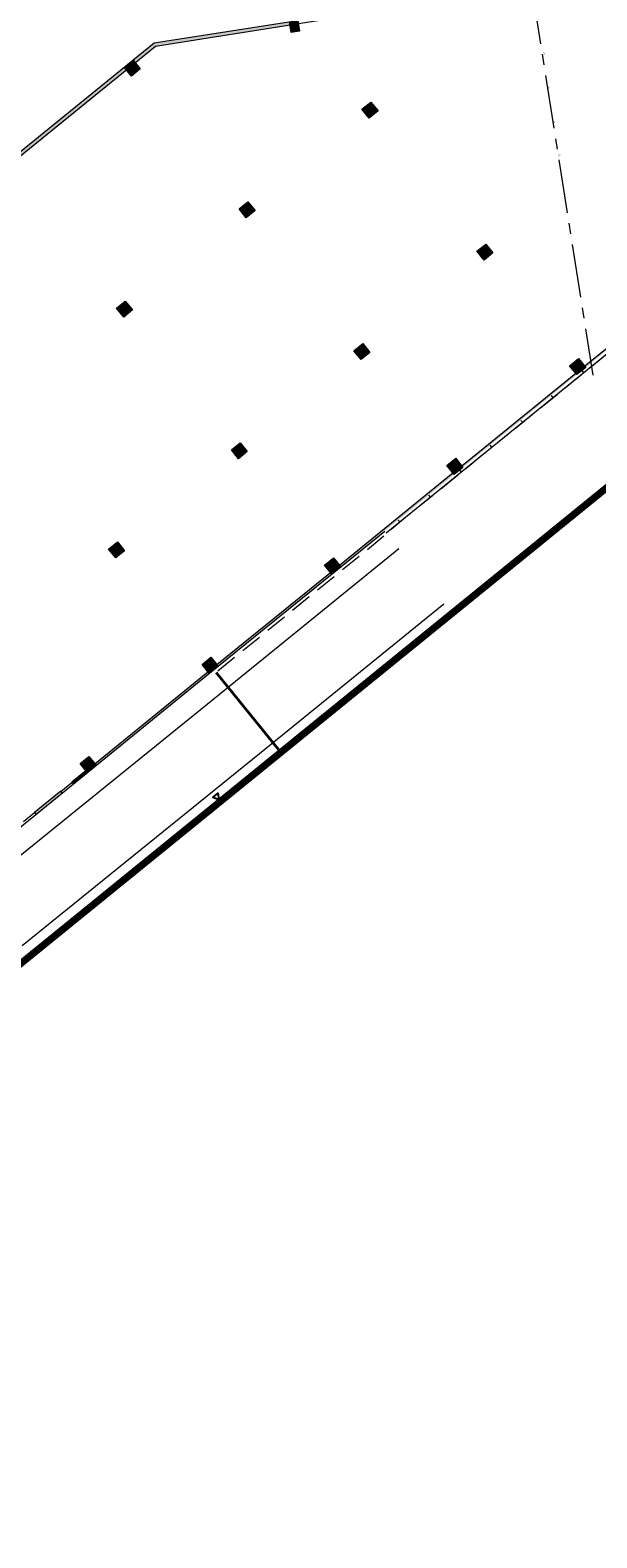
# Model space of a CAD drawing. Units: metres. Extents: x 6168 to 6591, y 343598 to 343955.
# Drawn here: x 6470 to 6510, y 343598 to 343704 of the extents above; entities that cross this region are included whole.
import ezdxf
from ezdxf.enums import TextEntityAlignment as Align

# ---------------------------------------------------------------- set-up
doc = ezdxf.new("R2010")
doc.units = ezdxf.units.M
doc.header["$LTSCALE"] = 3
doc.linetypes.add('DASHED', pattern=[0.75, 0.5, -0.25])
doc.linetypes.add('MITTE', pattern=[2, 1.25, -0.25, 0.25, -0.25])
for name, color, linetype, lineweight in [('A_00_Raster_Bust_A1-Z1', 254, 'MITTE', 0), ('A_00_Raster_Mitte', 254, 'MITTE', 0), ('A_01_Bebauung_Bestand', 7, 'CONTINUOUS', 20), ('A_01_Dehnfugen', 7, 'CONTINUOUS', 0), ('A_01_Grundgrenze GG', 253, 'CONTINUOUS', 18), ('A_02_Untersicht_nicht tragend', 7, 'DASHED', 15), ('A_03_Stiege-Rampe_AN', 7, 'CONTINUOUS', 0)]:
    doc.layers.add(name, color=color, linetype=linetype, lineweight=lineweight)
doc.layers.add('A_06_Solid_Bestand', color=7, linetype='CONTINUOUS', lineweight=0, true_color=0x595959)
doc.styles.add('RAUM1', font='simplex.shx')

msp = doc.modelspace()

# ---------------------------------------------------------------- hatches: boundary and pattern name
at = {"layer": 'A_06_Solid_Bestand'}
for points in [[(6488.14, 343704.11), (6488.11, 343704.32), (6478.62, 343702.84), (6477.15, 343701.64), (6477.3, 343701.46), (6478.71, 343702.61)], [(6476.68, 343700.95), (6476.53, 343701.14), (6468.55, 343694.68), (6468.71, 343694.49)], [(6513.31, 343683.68), (6513.29, 343683.8), (6508.82, 343680.18), (6508.9, 343680.08)], [(6508.28, 343679.58), (6508.2, 343679.67), (6500.21, 343673.18), (6500.29, 343673.07), (6504.35, 343676.37)], [(6494.8, 343668.6), (6499.67, 343672.57), (6499.59, 343672.68), (6491.62, 343666.21), (6491.71, 343666.1)], [(6491.09, 343665.59), (6491, 343665.71), (6483.02, 343659.24), (6483.11, 343659.13)], [(6481.79, 343658.06), (6482.53, 343658.66), (6482.45, 343658.77), (6474.47, 343652.29), (6474.55, 343652.18)], [(6473.93, 343651.67), (6473.84, 343651.79), (6472.85, 343650.99), (6472.95, 343650.87)], [(6472.17, 343650.24), (6472.08, 343650.36), (6470.24, 343648.87), (6470.33, 343648.75)]]:
    msp.add_hatch(color=256, dxfattribs=at).paths.add_polyline_path(points)

# ---------------------------------------------------------------- linework, layer by layer
at = {"layer": 'A_00_Raster_Mitte'}
msp.add_line((6478.84, 343872.42), (6509.41, 343679.54), dxfattribs=at)
at = {"layer": 'A_01_Bebauung_Bestand', "lineweight": 5, "ltscale": 10}
for p, q in [((6478.62, 343702.84), (6499.97, 343706.19)), ((6478.71, 343702.61), (6500, 343706)), ((6459.95, 343687.71), (6478.62, 343702.84)), ((6460.11, 343687.51), (6478.71, 343702.61)), ((6508.82, 343680.18), (6513.29, 343683.8)), ((6508.64, 343679.87), (6508.78, 343679.7)), ((6500.21, 343673.18), (6508.2, 343679.67)), ((6506.63, 343677.96), (6506.5, 343678.11)), ((6504.48, 343676.21), (6504.35, 343676.37)), ((6502.33, 343674.47), (6502.2, 343674.62)), ((6491.62, 343666.21), (6499.59, 343672.68)), ((6500.05, 343672.88), (6500.18, 343672.72)), ((6498.03, 343670.97), (6497.9, 343671.13)), ((6495.88, 343669.23), (6495.75, 343669.38)), ((6483.02, 343659.24), (6491, 343665.71)), ((6474.47, 343652.29), (6482.4, 343658.73)), ((6473.84, 343651.78), (6473.84, 343651.78)), ((6472.08, 343650.35), (6472.86, 343650.98)), ((6469.46, 343648.23), (6470.24, 343648.86))]:
    msp.add_line(p, q, dxfattribs=at)
at = {"layer": 'A_01_Bebauung_Bestand', "lineweight": 5}
for p, q in [((6473.84, 343651.79), (6472.85, 343650.99)), ((6472.08, 343650.36), (6470.24, 343648.87)), ((6472.17, 343650.25), (6472.08, 343650.36)), ((6472.85, 343650.99), (6472.95, 343650.87)), ((6470.24, 343648.87), (6470.33, 343648.75))]:
    msp.add_line(p, q, dxfattribs=at)
at = {"layer": 'A_01_Bebauung_Bestand', "lineweight": 5, "ltscale": 10, "flags": 128}
msp.add_lwpolyline([(6488.7, 343704.42), (6488.82, 343703.66), (6488.23, 343703.57), (6488.11, 343704.32)], close=True, dxfattribs=at)
at = {"layer": 'A_01_Bebauung_Bestand', "lineweight": 5, "flags": 128}
for points in [[(6476.53, 343701.14), (6477.15, 343701.64), (6477.65, 343701.02), (6477.03, 343700.52), (6476.53, 343701.14)], [(6493.2, 343698.19), (6493.82, 343698.69), (6494.33, 343698.07), (6493.71, 343697.56), (6493.2, 343698.19)], [(6484.58, 343691.2), (6485.2, 343691.7), (6485.71, 343691.08), (6485.08, 343690.58), (6484.58, 343691.2)], [(6501.27, 343688.23), (6501.89, 343688.73), (6502.39, 343688.11), (6501.77, 343687.61), (6501.27, 343688.23)], [(6475.98, 343684.24), (6476.6, 343684.74), (6477.11, 343684.12), (6476.49, 343683.61), (6475.98, 343684.24)], [(6492.64, 343681.25), (6493.26, 343681.76), (6493.76, 343681.13), (6493.14, 343680.63), (6492.64, 343681.25)], [(6507.77, 343680.2), (6508.39, 343680.71), (6508.9, 343680.08), (6508.28, 343679.58), (6507.77, 343680.2)], [(6484.04, 343674.3), (6484.66, 343674.8), (6485.16, 343674.18), (6484.54, 343673.68), (6484.04, 343674.3)], [(6499.16, 343673.2), (6499.78, 343673.71), (6500.29, 343673.07), (6499.67, 343672.57), (6499.16, 343673.2)], [(6475.43, 343667.34), (6476.05, 343667.84), (6476.55, 343667.22), (6475.93, 343666.72), (6475.43, 343667.34)], [(6490.58, 343666.22), (6491.2, 343666.73), (6491.71, 343666.1), (6491.09, 343665.59), (6490.58, 343666.22)], [(6482.49, 343658.62), (6481.99, 343659.24), (6482.61, 343659.75), (6483.11, 343659.13), (6482.49, 343658.62)], [(6473.43, 343652.3), (6474.05, 343652.8), (6474.55, 343652.18), (6473.93, 343651.67), (6473.43, 343652.3)]]:
    msp.add_lwpolyline(points, dxfattribs=at)
at = {"layer": 'A_01_Bebauung_Bestand', "lineweight": 5, "ltscale": 10, "flags": 128}
msp.add_lwpolyline([(6513.83, 343684.1), (6513.88, 343683.84), (6494.91, 343668.45)], dxfattribs=at)
at = {"layer": 'A_01_Bebauung_Bestand', "lineweight": 5}
msp.add_lwpolyline([(6465.4, 343644.42), (6465.24, 343644.61), (6481.79, 343658.06), (6494.8, 343668.6)], dxfattribs=at)
at = {"layer": 'A_01_Dehnfugen'}
for p, q in [((6483.01, 343658.72), (6487.38, 343653.31)), ((6482.93, 343658.66), (6487.31, 343653.25))]:
    msp.add_line(p, q, dxfattribs=at)
at = {"layer": 'A_01_Grundgrenze GG', "linetype": 'DASHED', "lineweight": -3, "ltscale": 4, "const_width": 0.5}
msp.add_lwpolyline([(6362.13, 343666.21), (6397.07, 343623.09), (6399.05, 343620.66), (6400.83, 343622.1), (6420.07, 343598.34), (6503.67, 343666.2), (6511.51, 343672.57), (6516.05, 343676.25), (6521.81, 343680.92), (6530.78, 343688.4), (6539.47, 343695.64), (6574.61, 343724.15, 0.034877)], format="xyb", dxfattribs=at)
at = {"layer": 'A_01_Grundgrenze GG', "lineweight": -3}
msp.add_lwpolyline([(6483.11, 343650.25), (6482.74, 343649.94), (6483.19, 343649.77)], close=True, dxfattribs=at)
at = {"layer": 'A_02_Untersicht_nicht tragend', "flags": 128}
msp.add_lwpolyline([(6513.88, 343683.84), (6494.91, 343668.45), (6494.95, 343668.4), (6482.95, 343658.67)], dxfattribs=at)
at = {"layer": 'A_03_Stiege-Rampe_AN'}
for p, q in [((6482.84, 343656.86), (6495.78, 343667.38)), ((6498.95, 343663.47), (6486.01, 343652.98)), ((6466.21, 343643.43), (6482.84, 343656.86)), ((6486.01, 343652.98), (6469.37, 343639.52))]:
    msp.add_line(p, q, dxfattribs=at)
at = {"layer": 'A_06_Solid_Bestand', "ltscale": 10}
msp.add_solid([(6488.23, 343703.57), (6488.11, 343704.32), (6488.82, 343703.66), (6488.7, 343704.42)], dxfattribs=at)
at = {"layer": 'A_06_Solid_Bestand'}
for points in [[(6477.15, 343701.64), (6477.65, 343701.02), (6476.53, 343701.14), (6477.03, 343700.52)], [(6493.82, 343698.69), (6494.33, 343698.07), (6493.2, 343698.19), (6493.71, 343697.56)], [(6485.2, 343691.7), (6485.71, 343691.08), (6484.58, 343691.2), (6485.08, 343690.58)], [(6501.89, 343688.73), (6502.39, 343688.11), (6501.27, 343688.23), (6501.77, 343687.61)], [(6476.6, 343684.74), (6477.11, 343684.12), (6475.98, 343684.24), (6476.49, 343683.61)], [(6493.26, 343681.76), (6493.76, 343681.13), (6492.64, 343681.25), (6493.14, 343680.63)], [(6508.39, 343680.71), (6508.9, 343680.08), (6507.77, 343680.2), (6508.28, 343679.58)], [(6484.66, 343674.8), (6485.16, 343674.18), (6484.04, 343674.3), (6484.54, 343673.68)], [(6499.78, 343673.71), (6500.29, 343673.07), (6499.16, 343673.2), (6499.67, 343672.57)], [(6476.05, 343667.84), (6476.55, 343667.22), (6475.43, 343667.34), (6475.93, 343666.72)], [(6491.2, 343666.73), (6491.71, 343666.1), (6490.58, 343666.22), (6491.09, 343665.59)], [(6482.61, 343659.75), (6483.11, 343659.13), (6481.99, 343659.24), (6482.49, 343658.62)], [(6474.05, 343652.8), (6474.55, 343652.18), (6473.43, 343652.3), (6473.93, 343651.67)]]:
    msp.add_solid(points, dxfattribs=at)

# ---------------------------------------------------------------- texts
at = {"layer": 'A_00_Raster_Bust_A1-Z1', "ltscale": 10, "style": 'RAUM1'}
for s, p in [('G1', (6505.84, 343702.07)), ('H1', (6506.21, 343699.7)), ('I1', (6506.6, 343697.27)), ('J1', (6506.96, 343694.96))]:
    msp.add_text(s, height=0.125, rotation=279.0041, dxfattribs=at).set_placement(p, align=Align.BOTTOM_CENTER)

doc.saveas('drawing.dxf')
